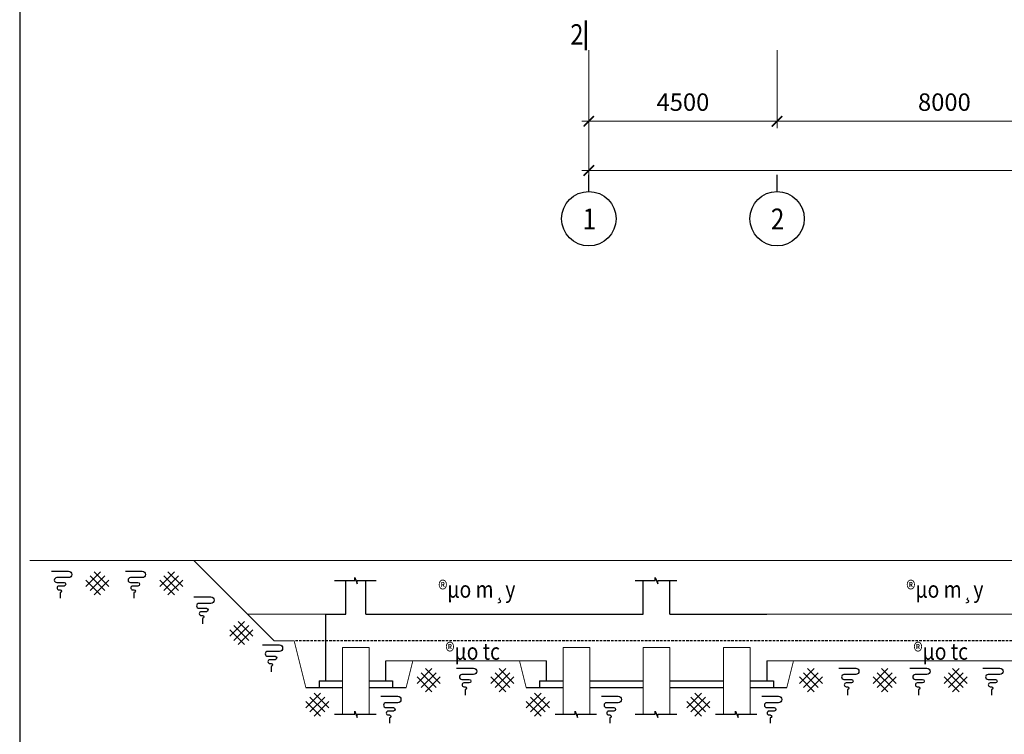
# Model space of a CAD drawing. Units: millimetres. Extents: x 3182256 to 4096272, y -2815809 to -2620154.
# Drawn here: x 3430008 to 3446955, y -2753577 to -2741283 of the extents above; entities that cross this region are included whole.
import ezdxf
from ezdxf.enums import TextEntityAlignment as Align

# ---------------------------------------------------------------- set-up
doc = ezdxf.new("R2010")
doc.units = ezdxf.units.MM
doc.header["$MEASUREMENT"] = 0
doc.linetypes.add('HIDDEN', pattern=[0.375, 0.25, -0.125])
doc.layers.get('0').update_dxf_attribs({"linetype": 'CONTINUOUS', "lineweight": 0})
doc.layers.get('Defpoints').update_dxf_attribs({"color": 2, "linetype": 'CONTINUOUS'})
doc.layers.add('DIMENSION_LINE', color=1, linetype='CONTINUOUS')
doc.layers.add('THAY', color=7, linetype='CONTINUOUS')
for name, color, linetype, lineweight in [('HIDDEN_LINE', 7, 'HIDDEN', 25), ('SECTION_LINE', 7, 'CONTINUOUS', 25), ('TEXT_LINE 01', 2, 'CONTINUOUS', 25), ('TEXT_LINE 02', 4, 'CONTINUOUS', 50)]:
    doc.layers.add(name, color=color, linetype=linetype, lineweight=lineweight)
doc.styles.add('VNSIMPLI', font='vnsimli.shx', dxfattribs={"width": 0.85})
doc.dimstyles.new('1-100', dxfattribs={"dimscale": 100, "dimtxt": 2.5, "dimasz": 1.5, "dimexe": 1, "dimexo": 1.5, "dimgap": 1.5, "dimtad": 1, "dimdec": 0, "dimzin": 0, "dimdsep": 46, "dimtxsty": 'VNSIMPLI', "dimblk": 'ARCHTICK', "dimcen": 0.09, "dimdle": 1, "dimclrd": 256, "dimclre": 256, "dimclrt": 2, "dimadec": 0, "dimazin": 0, "dimtfac": 1, "dimtdec": 0, "dimtix": 1, "dimtofl": 0, "dimtmove": 2, "dimatfit": 3, "dimldrblk": 'ARCHTICK', "dimfxl": 1, "dimtolj": 1, "dimtzin": 0, "dimarcsym": 0})

# ---------------------------------------------------------------- blocks, each defined once
blk = doc.blocks.new('_ArchTick')
at = {"color": 0, "linetype": 'ByBlock', "const_width": 0.15}
blk.add_lwpolyline([(-0.5, -0.5), (0.5, 0.5)], dxfattribs=at)
blk = doc.blocks.new('*D729')
at = {"layer": 'Defpoints', "color": 0, "transparency": 16777216}
for p in [(3440006, -2681022), (3442706, -2681022), (3442706, -2682190)]:
    blk.add_point(p, dxfattribs=at)
at = {"layer": 'DIMENSION_LINE', "lineweight": -2, "transparency": 16777216}
for p, q in [((3440006, -2681172), (3440006, -2682290)), ((3442706, -2681172), (3442706, -2682290)), ((3439906, -2682190), (3442806, -2682190))]:
    blk.add_line(p, q, dxfattribs=at)
at = {"layer": 'DIMENSION_LINE', "lineweight": -2, "transparency": 16777216, "xscale": 150, "yscale": 150, "zscale": 150, "rotation": 180}
blk.add_blockref('_ArchTick', (3440006, -2682190), dxfattribs=at)
at = {"layer": 'DIMENSION_LINE', "lineweight": -2, "transparency": 16777216, "xscale": 150, "yscale": 150, "zscale": 150}
blk.add_blockref('_ArchTick', (3442706, -2682190), dxfattribs=at)
at = {"layer": 'DIMENSION_LINE', "color": 2, "transparency": 16777216, "insert": (3441356, -2681915), "char_height": 250, "attachment_point": 5, "style": 'VNSIMPLI'}
blk.add_mtext('\\A1;4500', dxfattribs=at)
blk = doc.blocks.new('*D730')
at = {"layer": 'Defpoints', "color": 0, "transparency": 16777216}
for p in [(3442706, -2681022), (3447506, -2681022), (3447506, -2682190)]:
    blk.add_point(p, dxfattribs=at)
at = {"layer": 'DIMENSION_LINE', "lineweight": -2, "transparency": 16777216}
for p, q in [((3442706, -2681172), (3442706, -2682290)), ((3447506, -2681172), (3447506, -2682290)), ((3442606, -2682190), (3447606, -2682190))]:
    blk.add_line(p, q, dxfattribs=at)
at = {"layer": 'DIMENSION_LINE', "lineweight": -2, "transparency": 16777216, "xscale": 150, "yscale": 150, "zscale": 150, "rotation": 180}
blk.add_blockref('_ArchTick', (3442706, -2682190), dxfattribs=at)
at = {"layer": 'DIMENSION_LINE', "lineweight": -2, "transparency": 16777216, "xscale": 150, "yscale": 150, "zscale": 150}
blk.add_blockref('_ArchTick', (3447506, -2682190), dxfattribs=at)
at = {"layer": 'DIMENSION_LINE', "color": 2, "transparency": 16777216, "insert": (3445106, -2681915), "char_height": 250, "attachment_point": 5, "style": 'VNSIMPLI'}
blk.add_mtext('\\A1;8000', dxfattribs=at)
blk = doc.blocks.new('*D735')
at = {"layer": 'Defpoints', "color": 0, "transparency": 16777216}
for p in [(3440006, -2681364), (3466706, -2681364), (3466706, -2682896)]:
    blk.add_point(p, dxfattribs=at)
at = {"layer": 'DIMENSION_LINE', "lineweight": -2, "transparency": 16777216}
for p, q in [((3440006, -2681514), (3440006, -2682996)), ((3466706, -2681514), (3466706, -2682996)), ((3439906, -2682896), (3466806, -2682896))]:
    blk.add_line(p, q, dxfattribs=at)
at = {"layer": 'DIMENSION_LINE', "lineweight": -2, "transparency": 16777216, "xscale": 150, "yscale": 150, "zscale": 150, "rotation": 180}
blk.add_blockref('_ArchTick', (3440006, -2682896), dxfattribs=at)
at = {"layer": 'DIMENSION_LINE', "lineweight": -2, "transparency": 16777216, "xscale": 150, "yscale": 150, "zscale": 150}
blk.add_blockref('_ArchTick', (3466706, -2682896), dxfattribs=at)
at = {"layer": 'DIMENSION_LINE', "color": 2, "transparency": 16777216, "insert": (3453356, -2682621), "char_height": 250, "attachment_point": 5, "style": 'VNSIMPLI'}
blk.add_mtext('\\A1;44500', dxfattribs=at)
blk = doc.blocks.new('Truc dinh vi')
at = {"layer": 'DIMENSION_LINE'}
blk.add_line((259589, 47083), (259589, 47483), dxfattribs=at)
blk.add_circle((259589, 46433), 650, dxfattribs=at)
blk = doc.blocks.new('1-1')
for p, q in [((3432638, -2750587.7), (3430183, -2750587.7)), ((3432638, -2750587.7), (3433438, -2751387.7)), ((3432638, -2750587.7), (3481988, -2750587.7)), ((3433438, -2751387.7), (3433838, -2751787.7)), ((3433438, -2751387.7), (3434613, -2751387.7)), ((3441213, -2751387.7), (3445913, -2751387.7)), ((3434138, -2751787.7), (3433838, -2751787.7)), ((3434138, -2751787.7), (3434313, -2752487.7)), ((3434863, -2752887.7), (3434863, -2751887.7)), ((3434863, -2751887.7), (3435263, -2751887.7)), ((3435263, -2752887.7), (3435263, -2751887.7)), ((3438163, -2752887.7), (3438163, -2751887.7)), ((3438163, -2751887.7), (3438563, -2751887.7)), ((3438563, -2752887.7), (3438563, -2751887.7)), ((3439363, -2752887.7), (3439363, -2751887.7)), ((3439363, -2751887.7), (3439763, -2751887.7)), ((3439763, -2752887.7), (3439763, -2751887.7)), ((3440563, -2752887.7), (3440563, -2751887.7)), ((3440563, -2751887.7), (3440963, -2751887.7)), ((3440963, -2752887.7), (3440963, -2751887.7)), ((3435513, -2752087.7), (3437913, -2752087.7)), ((3435913, -2752087.7), (3435813, -2752487.7)), ((3437513, -2752087.7), (3437613, -2752487.7)), ((3441213, -2752087.7), (3445913, -2752087.7)), ((3441613, -2752087.7), (3441513, -2752487.7))]:
    blk.add_line(p, q)
at = {"layer": 'DIMENSION_LINE'}
for points in [[(3434743.7, -2750887.7), (3435044.3, -2750887.7), (3435044.3, -2750840.7), (3435081.8, -2750934.7), (3435081.8, -2750887.7), (3435364, -2750887.7)], [(3439243.7, -2750887.7), (3439544.3, -2750887.7), (3439544.3, -2750840.7), (3439581.8, -2750934.7), (3439581.8, -2750887.7), (3439864, -2750887.7)], [(3434743.7, -2752887.7), (3435044.3, -2752887.7), (3435044.3, -2752840.7), (3435081.8, -2752934.7), (3435081.8, -2752887.7), (3435364, -2752887.7)], [(3438043.7, -2752887.7), (3438344.3, -2752887.7), (3438344.3, -2752840.7), (3438381.8, -2752934.7), (3438381.8, -2752887.7), (3438664, -2752887.7)], [(3439243.7, -2752887.7), (3439544.3, -2752887.7), (3439544.3, -2752840.7), (3439581.8, -2752934.7), (3439581.8, -2752887.7), (3439864, -2752887.7)], [(3440443.7, -2752887.7), (3440744.3, -2752887.7), (3440744.3, -2752840.7), (3440781.8, -2752934.7), (3440781.8, -2752887.7), (3441064, -2752887.7)]]:
    blk.add_lwpolyline(points, dxfattribs=at)
at = {"layer": 'HIDDEN_LINE', "ltscale": 150}
blk.add_line((3480488, -2751787.7), (3434138, -2751787.7), dxfattribs=at)
at = {"layer": 'SECTION_LINE'}
for p, q in [((3434913, -2751387.7), (3434913, -2750887.7)), ((3435213, -2751387.7), (3435213, -2750887.7)), ((3439363, -2751387.7), (3439363, -2750887.7)), ((3439763, -2751387.7), (3439763, -2750887.7)), ((3434613, -2752387.7), (3434613, -2751387.7)), ((3434613, -2751387.7), (3434913, -2751387.7)), ((3435213, -2751387.7), (3439363, -2751387.7)), ((3439763, -2751387.7), (3441213, -2751387.7)), ((3435513, -2752387.7), (3435513, -2752087.7)), ((3437913, -2752387.7), (3437913, -2752087.7)), ((3441213, -2752087.7), (3441213, -2752387.7)), ((3434313, -2752487.7), (3434863, -2752487.7)), ((3434513, -2752387.7), (3434863, -2752387.7)), ((3434513, -2752387.7), (3434513, -2752487.7)), ((3434513, -2752487.7), (3434863, -2752487.7)), ((3435263, -2752387.7), (3435613, -2752387.7)), ((3435263, -2752487.7), (3435813, -2752487.7)), ((3435263, -2752487.7), (3435613, -2752487.7)), ((3435613, -2752387.7), (3435613, -2752487.7)), ((3437613, -2752487.7), (3438163, -2752487.7)), ((3437813, -2752387.7), (3438163, -2752387.7)), ((3437813, -2752387.7), (3437813, -2752487.7)), ((3437813, -2752487.7), (3438163, -2752487.7)), ((3438563, -2752387.7), (3439363, -2752387.7)), ((3438563, -2752487.7), (3439363, -2752487.7)), ((3438563, -2752487.7), (3439363, -2752487.7)), ((3439763, -2752387.7), (3440563, -2752387.7)), ((3439763, -2752487.7), (3440563, -2752487.7)), ((3439763, -2752487.7), (3440563, -2752487.7)), ((3440963, -2752387.7), (3441313, -2752387.7)), ((3440963, -2752487.7), (3441513, -2752487.7)), ((3440963, -2752487.7), (3441313, -2752487.7)), ((3441313, -2752387.7), (3441313, -2752487.7))]:
    blk.add_line(p, q, dxfattribs=at)
at = {"layer": 'THAY'}
for p, q in [((3431021.6, -2750976.6), (3431242.6, -2750755.6)), ((3431083.5, -2750817.5), (3431304.4, -2751038.4)), ((3431083.5, -2751038.4), (3431304.4, -2750817.5)), ((3431145.3, -2750755.6), (3431366.3, -2750976.6)), ((3432126.2, -2750976.6), (3432347.2, -2750755.6)), ((3432188.1, -2750817.5), (3432409.1, -2751038.4)), ((3432188.1, -2751038.4), (3432409.1, -2750817.5)), ((3432250, -2750755.6), (3432470.9, -2750976.6)), ((3431021.6, -2750879.3), (3431242.6, -2751100.3)), ((3431145.3, -2751100.3), (3431366.3, -2750879.3)), ((3432126.2, -2750879.3), (3432347.2, -2751100.3)), ((3432250, -2751100.3), (3432470.9, -2750879.3)), ((3433176.3, -2751720.2), (3433397.3, -2751499.3)), ((3433238.2, -2751561.1), (3433459.1, -2751782.1)), ((3433238.2, -2751782.1), (3433459.1, -2751561.1)), ((3433300, -2751499.3), (3433521, -2751720.2)), ((3433176.3, -2751623), (3433397.3, -2751844)), ((3433300, -2751844), (3433521, -2751623)), ((3435979.1, -2752426.2), (3436200.1, -2752205.2)), ((3435979.1, -2752328.9), (3436200.1, -2752549.9)), ((3436041, -2752267.1), (3436261.9, -2752488)), ((3436041, -2752488), (3436261.9, -2752267.1)), ((3436102.8, -2752205.2), (3436323.8, -2752426.2)), ((3436102.8, -2752549.9), (3436323.8, -2752328.9)), ((3437083.7, -2752426.2), (3437304.7, -2752205.2)), ((3437083.7, -2752328.9), (3437304.7, -2752549.9)), ((3437145.6, -2752267.1), (3437366.5, -2752488)), ((3437145.6, -2752488), (3437366.5, -2752267.1)), ((3437207.4, -2752205.2), (3437428.4, -2752426.2)), ((3437207.4, -2752549.9), (3437428.4, -2752328.9)), ((3441699.7, -2752426.2), (3441920.7, -2752205.2)), ((3441699.7, -2752328.9), (3441920.7, -2752549.9)), ((3441761.6, -2752267.1), (3441982.5, -2752488)), ((3441761.6, -2752488), (3441982.5, -2752267.1)), ((3441823.4, -2752205.2), (3442044.4, -2752426.2)), ((3441823.4, -2752549.9), (3442044.4, -2752328.9)), ((3442804.3, -2752426.2), (3443025.3, -2752205.2)), ((3442804.3, -2752328.9), (3443025.3, -2752549.9)), ((3442866.2, -2752267.1), (3443087.1, -2752488)), ((3442866.2, -2752488), (3443087.1, -2752267.1)), ((3442928, -2752205.2), (3443149, -2752426.2)), ((3442928, -2752549.9), (3443149, -2752328.9)), ((3443868.6, -2752426.2), (3444089.6, -2752205.2)), ((3443868.6, -2752328.9), (3444089.6, -2752549.9)), ((3443930.5, -2752267.1), (3444151.4, -2752488)), ((3443930.5, -2752488), (3444151.4, -2752267.1)), ((3443992.3, -2752205.2), (3444213.3, -2752426.2)), ((3443992.3, -2752549.9), (3444213.3, -2752328.9)), ((3434313.5, -2752791.3), (3434534.5, -2752570.3)), ((3434375.4, -2752632.2), (3434596.3, -2752853.2)), ((3434375.4, -2752853.2), (3434596.3, -2752632.2)), ((3434437.2, -2752570.3), (3434658.2, -2752791.3)), ((3437613.5, -2752791.3), (3437834.5, -2752570.3)), ((3437675.4, -2752632.2), (3437896.3, -2752853.2)), ((3437675.4, -2752853.2), (3437896.3, -2752632.2)), ((3437737.2, -2752570.3), (3437958.2, -2752791.3)), ((3440013.5, -2752791.3), (3440234.5, -2752570.3)), ((3440075.4, -2752632.2), (3440296.3, -2752853.2)), ((3440075.4, -2752853.2), (3440296.3, -2752632.2)), ((3440137.2, -2752570.3), (3440358.2, -2752791.3)), ((3434313.5, -2752694.1), (3434534.5, -2752915)), ((3434437.2, -2752915), (3434658.2, -2752694.1)), ((3437613.5, -2752694.1), (3437834.5, -2752915)), ((3437737.2, -2752915), (3437958.2, -2752694.1)), ((3440013.5, -2752694.1), (3440234.5, -2752915)), ((3440137.2, -2752915), (3440358.2, -2752694.1))]:
    blk.add_line(p, q, dxfattribs=at)
for points in [[(3430508.3, -2750747), (3430761.1, -2750747, -1), (3430761.1, -2750843.6), (3430585.2, -2750843.6, 1), (3430585.2, -2750916), (3430695.1, -2750916, -1), (3430695.1, -2750968.7), (3430618.2, -2750968.7, 1), (3430618.2, -2751025.8), (3430636.3, -2751025.8, -1), (3430636.3, -2751067.9), (3430636.3, -2751149.9)], [(3431612.9, -2750747), (3431865.7, -2750747, -1), (3431865.7, -2750843.6), (3431689.8, -2750843.6, 1), (3431689.8, -2750916), (3431799.7, -2750916, -1), (3431799.7, -2750968.7), (3431722.8, -2750968.7, 1), (3431722.8, -2751025.8), (3431740.9, -2751025.8, -1), (3431740.9, -2751067.9), (3431740.9, -2751149.9)], [(3432638.1, -2751131.9), (3432890.9, -2751131.9, -1), (3432890.9, -2751228.6), (3432715, -2751228.6, 1), (3432715, -2751301), (3432824.9, -2751301, -1), (3432824.9, -2751353.7), (3432748, -2751353.7, 1), (3432748, -2751410.8), (3432766.1, -2751410.8, -1), (3432766.1, -2751452.9), (3432766.1, -2751534.9)], [(3433665.4, -2751849.8), (3433918.2, -2751849.8, -1), (3433918.2, -2751946.4), (3433742.3, -2751946.4, 1), (3433742.3, -2752018.8), (3433852.3, -2752018.8, -1), (3433852.3, -2752071.5), (3433775.3, -2752071.5, 1), (3433775.3, -2752128.6), (3433793.4, -2752128.6, -1), (3433793.4, -2752170.7), (3433793.4, -2752252.8)], [(3436570.4, -2752196.6), (3436823.2, -2752196.6, -1), (3436823.2, -2752293.2), (3436647.3, -2752293.2, 1), (3436647.3, -2752365.6), (3436757.2, -2752365.6, -1), (3436757.2, -2752418.3), (3436680.3, -2752418.3, 1), (3436680.3, -2752475.4), (3436698.4, -2752475.4, -1), (3436698.4, -2752517.5), (3436698.4, -2752599.5)], [(3442291, -2752196.6), (3442543.8, -2752196.6, -1), (3442543.8, -2752293.2), (3442367.9, -2752293.2, 1), (3442367.9, -2752365.6), (3442477.8, -2752365.6, -1), (3442477.8, -2752418.3), (3442400.9, -2752418.3, 1), (3442400.9, -2752475.4), (3442419, -2752475.4, -1), (3442419, -2752517.5), (3442419, -2752599.5)], [(3443355.3, -2752196.6), (3443608.1, -2752196.6, -1), (3443608.1, -2752293.2), (3443432.2, -2752293.2, 1), (3443432.2, -2752365.6), (3443542.1, -2752365.6, -1), (3443542.1, -2752418.3), (3443465.2, -2752418.3, 1), (3443465.2, -2752475.4), (3443483.3, -2752475.4, -1), (3443483.3, -2752517.5), (3443483.3, -2752599.5)], [(3444446.7, -2752196.6), (3444699.6, -2752196.6, -1), (3444699.6, -2752293.2), (3444523.7, -2752293.2, 1), (3444523.7, -2752365.6), (3444633.6, -2752365.6, -1), (3444633.6, -2752418.3), (3444556.7, -2752418.3, 1), (3444556.7, -2752475.4), (3444574.8, -2752475.4, -1), (3444574.8, -2752517.5), (3444574.8, -2752599.5)], [(3435436.5, -2752618.9), (3435689.3, -2752618.9, -1), (3435689.3, -2752715.6), (3435513.4, -2752715.6, 1), (3435513.4, -2752788), (3435623.3, -2752788, -1), (3435623.3, -2752840.7), (3435546.4, -2752840.7, 1), (3435546.4, -2752897.8), (3435564.5, -2752897.8, -1), (3435564.5, -2752939.8), (3435564.5, -2753021.9)], [(3438736.5, -2752618.9), (3438989.3, -2752618.9, -1), (3438989.3, -2752715.6), (3438813.4, -2752715.6, 1), (3438813.4, -2752788), (3438923.3, -2752788, -1), (3438923.3, -2752840.7), (3438846.4, -2752840.7, 1), (3438846.4, -2752897.8), (3438864.5, -2752897.8, -1), (3438864.5, -2752939.8), (3438864.5, -2753021.9)], [(3441136.5, -2752618.9), (3441389.3, -2752618.9, -1), (3441389.3, -2752715.6), (3441213.4, -2752715.6, 1), (3441213.4, -2752788), (3441323.3, -2752788, -1), (3441323.3, -2752840.7), (3441246.4, -2752840.7, 1), (3441246.4, -2752897.8), (3441264.5, -2752897.8, -1), (3441264.5, -2752939.8), (3441264.5, -2753021.9)]]:
    blk.add_lwpolyline(points, format="xyb", dxfattribs=at)
at = {"layer": 'TEXT_LINE 01', "style": 'VNSIMPLI', "width": 0.85}
for s, p in [(' ®µo m¸y', (3436839.8, -2751143.7)), (' ®µo m¸y', (3443845.1, -2751143.7)), (' ®µo tc', (3436777.8, -2752072.1)), (' ®µo tc', (3443783.1, -2752072.1))]:
    blk.add_text(s, height=250, dxfattribs=at).set_placement(p, align=Align.CENTER)
blk = doc.blocks.new('mbdd')
at = {"layer": 'DIMENSION_LINE', "xscale": 0.6000000000931323, "yscale": 0.6000000000931323, "zscale": 0.6000000000931323}
for p in [(3284252.96, -2711446.21), (3286952.96, -2711446.21)]:
    blk.add_blockref('Truc dinh vi', p, dxfattribs=at)
at = {"color": 4, "style": 'VNSIMPLI', "width": 0.85}
for s, p in [('1', (3440014.2, -2683590.53)), ('2', (3442714.2, -2683590.53))]:
    blk.add_text(s, height=300, dxfattribs=at).set_placement(p, align=Align.MIDDLE_CENTER)
at = {"layer": 'DIMENSION_LINE'}
for base, p1, p2, picture, middle in [((3442706.1, -2682189.95), (3440006.1, -2681021.7), (3442706.1, -2681021.7), '*D729', (3441356.1, -2681914.95)), ((3447506.1, -2682189.95), (3442706.1, -2681021.7), (3447506.1, -2681021.7), '*D730', (3445106.1, -2681914.95)), ((3466706.1, -2682896.48), (3440006.1, -2681364.47), (3466706.1, -2681364.47), '*D735', (3453356.1, -2682621.48))]:
    dim = blk.add_linear_dim(base=base, p1=p1, p2=p2, dimstyle='1-100', override={"dimlfac": 1.666667}, dxfattribs=at)
    dim.commit()
    dim.dimension.update_dxf_attribs({"geometry": picture, "text_midpoint": middle})

msp = doc.modelspace()

# ---------------------------------------------------------------- linework, layer by layer
at = {"layer": 'SECTION_LINE'}
msp.add_lwpolyline([(3514107.97, -2768105.71), (3514107.97, -2708705.71), (3430007.97, -2708705.71), (3430007.97, -2768105.71)], close=True, dxfattribs=at)
at = {"layer": 'TEXT_LINE 02'}
msp.add_line((3439750.5, -2741296.65), (3439750.5, -2741808.61), dxfattribs=at)

# ---------------------------------------------------------------- block references
for name, p, xscale, yscale, zscale in [('mbdd', (-688203.74, 475596.76), 1.199999999953433, 1.199999999953433, 1.199999999953433), ('1-1', (-514527.45, 412588.15), 1.150000000023283, 1.150000000023283, 1.150000000023283)]:
    msp.add_blockref(name, p, dxfattribs=dict(xscale=xscale, yscale=yscale, zscale=zscale))

# ---------------------------------------------------------------- texts
at = {"layer": 'TEXT_LINE 02', "style": 'VNSIMPLI', "width": 0.85}
msp.add_text('2', height=350, dxfattribs=at).set_placement((3439597.87, -2741536.06), align=Align.MIDDLE_CENTER)

doc.saveas('drawing.dxf')
